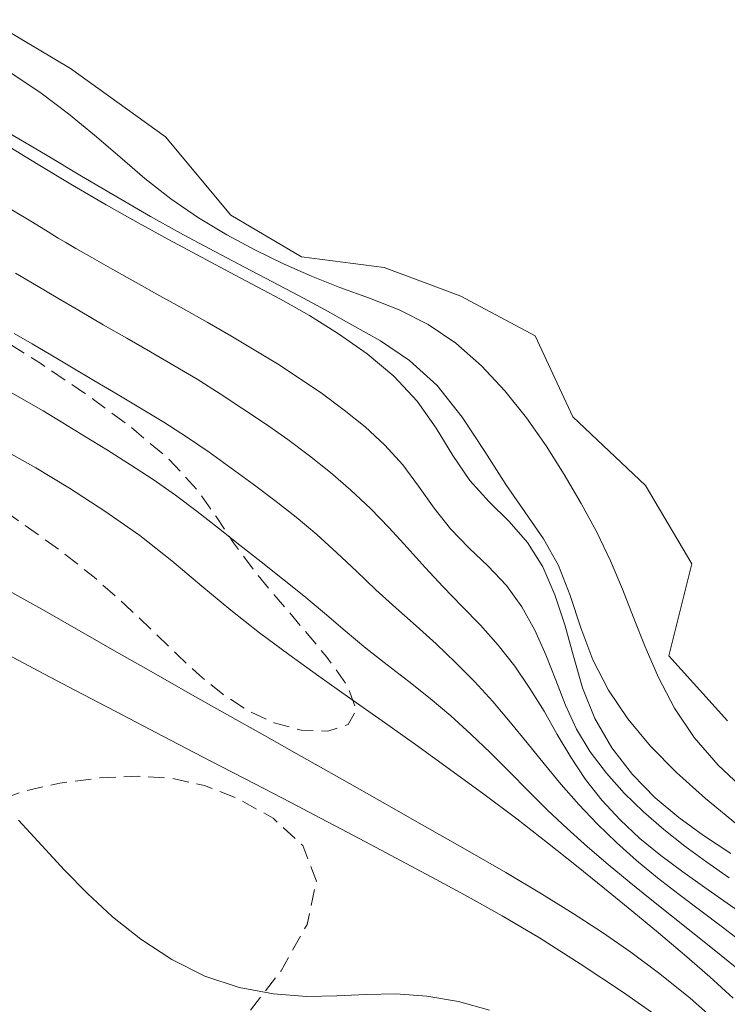
# Model space of a CAD drawing. Extents: x 755731 to 766125, y 5645207 to 5651151.
# Drawn here: x 757963 to 758006, y 5649294 to 5649354 of the extents above; entities that cross this region are included whole.
import ezdxf

# ---------------------------------------------------------------- set-up
doc = ezdxf.new("R2010")
doc.units = 0
doc.header["$MEASUREMENT"] = 0
doc.linetypes.add('T03', pattern=[35, 7.5, -2.5, 2.5, -2.5, 5, -2.5, 2.5, -2.5, 5, -2.5])
doc.linetypes.add('T20', pattern=[1.5, 1, -0.5])
for name, color, linetype, lineweight in [('CURVA_DE_NIVEL_INDICE', 254, 'CONTINUOUS', 5), ('CURVA_DE_NIVEL_SECUND', 255, 'T03', 5), ('DRENAJE_PRINCIPAL', 5, 'CONTINUOUS', 9), ('VEGETACION', 92, 'CONTINUOUS', 5)]:
    doc.layers.add(name, color=color, linetype=linetype, lineweight=lineweight)

msp = doc.modelspace()

# ---------------------------------------------------------------- linework, layer by layer
at = {"layer": 'CURVA_DE_NIVEL_INDICE'}
for points, elevation in [([(758006.718, 5649302.825), (758005.042, 5649303.924), (758003.52, 5649305.018), (758002.084, 5649306.233), (758000.696, 5649307.665), (757999.43, 5649309.296), (757998.391, 5649311.082), (757997.64, 5649312.975), (757997.076, 5649314.914), (757996.553, 5649316.837), (757995.945, 5649318.68), (757995.194, 5649320.383), (757994.259, 5649321.885), (757993.13, 5649323.167), (757991.91, 5649324.369), (757990.734, 5649325.675), (757989.689, 5649327.211), (757988.663, 5649328.884), (757987.498, 5649330.543), (757986.075, 5649332.067), (757984.445, 5649333.44), (757982.698, 5649334.673), (757980.915, 5649335.78), (757979.138, 5649336.786), (757977.398, 5649337.718), (757975.709, 5649338.608), (757974.024, 5649339.499), (757972.276, 5649340.437), (757970.416, 5649341.46), (757968.45, 5649342.573), (757966.398, 5649343.775), (757964.288, 5649345.05), (757962.183, 5649346.334)], 436), ([(757962.302, 5649327.498), (757964.146, 5649326.445), (757966.206, 5649325.202), (757968.382, 5649323.801), (757970.516, 5649322.298), (757972.487, 5649320.749), (757974.324, 5649319.207), (757976.094, 5649317.723), (757977.856, 5649316.334), (757979.642, 5649315.006), (757981.476, 5649313.688), (757983.379, 5649312.339), (757985.353, 5649310.944), (757987.396, 5649309.493), (757989.494, 5649307.989), (757991.587, 5649306.46), (757993.604, 5649304.947), (757995.492, 5649303.479), (757997.272, 5649302.054), (757998.983, 5649300.665), (758000.657, 5649299.301), (758002.294, 5649297.952), (758003.886, 5649296.608), (758005.42, 5649295.267), (758006.861, 5649293.956)], 446)]:
    msp.add_lwpolyline(points, dxfattribs=dict(at, elevation=elevation))
at = {"layer": 'CURVA_DE_NIVEL_SECUND'}
for points, elevation in [([(758007.565, 5649306.703), (758005.941, 5649308.241), (758004.466, 5649309.917), (758003.255, 5649311.73), (758002.278, 5649313.612), (758001.469, 5649315.482), (758000.761, 5649317.276), (758000.079, 5649319.016), (757999.346, 5649320.747), (757998.503, 5649322.501), (757997.552, 5649324.272), (757996.514, 5649326.045), (757995.402, 5649327.802), (757994.199, 5649329.516), (757992.884, 5649331.162), (757991.44, 5649332.704), (757989.872, 5649334.085), (757988.188, 5649335.24), (757986.407, 5649336.134), (757984.582, 5649336.85), (757982.774, 5649337.503), (757981.028, 5649338.192), (757979.319, 5649338.948), (757977.604, 5649339.79), (757975.858, 5649340.732), (757974.115, 5649341.778), (757972.429, 5649342.932), (757970.835, 5649344.187), (757969.294, 5649345.507), (757967.751, 5649346.843), (757966.156, 5649348.156), (757964.473, 5649349.419), (757962.673, 5649350.613)], 432), ([(758007.119, 5649304.567), (758005.154, 5649306.191), (758003.378, 5649307.784), (758001.793, 5649309.393), (758000.401, 5649311.063), (757999.22, 5649312.819), (757998.266, 5649314.685), (757997.529, 5649316.658), (757996.879, 5649318.63), (757996.154, 5649320.472), (757995.232, 5649322.107), (757994.136, 5649323.688), (757992.926, 5649325.427), (757991.645, 5649327.451), (757990.263, 5649329.565), (757988.734, 5649331.493), (757987.037, 5649333.027), (757985.258, 5649334.227), (757983.506, 5649335.223), (757981.862, 5649336.128), (757980.273, 5649336.995), (757978.653, 5649337.86), (757976.933, 5649338.758), (757975.109, 5649339.712), (757973.189, 5649340.742), (757971.185, 5649341.863), (757969.103, 5649343.065), (757966.949, 5649344.335), (757964.74, 5649345.651), (757962.522, 5649346.966)], 434), ([(757962.686, 5649342.267), (757963.944, 5649341.506), (757964.909, 5649340.912), (757965.516, 5649340.537), (757965.982, 5649340.255), (757966.598, 5649339.897), (757967.582, 5649339.334), (757968.862, 5649338.61), (757970.291, 5649337.808), (757971.747, 5649336.999), (757973.203, 5649336.19), (757974.654, 5649335.373), (757976.098, 5649334.542), (757977.531, 5649333.691), (757978.948, 5649332.817), (757980.345, 5649331.915), (757981.714, 5649330.978), (757983.044, 5649329.995), (757984.324, 5649328.956), (757985.526, 5649327.842), (757986.619, 5649326.632), (757987.597, 5649325.323), (757988.539, 5649323.986), (757989.544, 5649322.708), (757990.679, 5649321.547), (757991.862, 5649320.429), (757992.974, 5649319.252), (757993.924, 5649317.936), (757994.72, 5649316.5), (757995.394, 5649314.988), (757995.99, 5649313.445), (757996.586, 5649311.912), (757997.269, 5649310.433), (757998.108, 5649309.044), (757999.091, 5649307.744), (758000.184, 5649306.523), (758001.36, 5649305.374), (758002.603, 5649304.29), (758003.899, 5649303.262), (758005.238, 5649302.282), (758006.605, 5649301.335)], 438), ([(758007.855, 5649298.821), (758006.488, 5649299.773), (758005.123, 5649300.728), (758003.765, 5649301.695), (758002.434, 5649302.692), (758001.151, 5649303.745), (757999.938, 5649304.873), (757998.815, 5649306.079), (757997.804, 5649307.362), (757996.912, 5649308.717), (757996.089, 5649310.117), (757995.274, 5649311.533), (757994.413, 5649312.935), (757993.484, 5649314.296), (757992.474, 5649315.592), (757991.38, 5649316.809), (757990.238, 5649317.981), (757989.096, 5649319.152), (757987.988, 5649320.354), (757986.896, 5649321.572), (757985.789, 5649322.78), (757984.643, 5649323.954), (757983.45, 5649325.084), (757982.206, 5649326.165), (757980.912, 5649327.195), (757979.577, 5649328.182), (757978.216, 5649329.14), (757976.839, 5649330.077), (757975.446, 5649330.991), (757974.036, 5649331.877), (757972.607, 5649332.732), (757971.166, 5649333.567), (757969.719, 5649334.395), (757968.278, 5649335.224), (757966.862, 5649336.046), (757965.494, 5649336.848), (757964.187, 5649337.623), (757962.901, 5649338.382)], 440), ([(757962.817, 5649334.694), (757963.918, 5649334.056), (757965.064, 5649333.38), (757966.337, 5649332.626), (757967.711, 5649331.812), (757969.136, 5649330.967), (757970.568, 5649330.114), (757971.989, 5649329.246), (757973.389, 5649328.347), (757974.762, 5649327.406), (757976.113, 5649326.433), (757977.453, 5649325.442), (757978.785, 5649324.442), (757980.096, 5649323.421), (757981.368, 5649322.362), (757982.589, 5649321.253), (757983.782, 5649320.118), (757984.979, 5649318.985), (757986.203, 5649317.876), (757987.44, 5649316.777), (757988.666, 5649315.667), (757989.862, 5649314.526), (757991.02, 5649313.349), (757992.134, 5649312.132), (757993.205, 5649310.875), (757994.248, 5649309.596), (757995.281, 5649308.315), (757996.324, 5649307.051), (757997.397, 5649305.818), (757998.519, 5649304.627), (757999.705, 5649303.486), (758000.946, 5649302.391), (758002.229, 5649301.337), (758003.542, 5649300.314), (758004.869, 5649299.309), (758006.199, 5649298.305), (758007.521, 5649297.29)], 442), ([(758006.988, 5649295.868), (758005.694, 5649296.918), (758004.393, 5649297.959), (758003.088, 5649298.997), (758001.784, 5649300.035), (758000.488, 5649301.081), (757999.204, 5649302.143), (757997.94, 5649303.229), (757996.701, 5649304.341), (757995.494, 5649305.48), (757994.322, 5649306.645), (757993.163, 5649307.821), (757991.996, 5649308.99), (757990.799, 5649310.137), (757989.567, 5649311.251), (757988.298, 5649312.325), (757986.994, 5649313.358), (757985.677, 5649314.373), (757984.371, 5649315.402), (757983.094, 5649316.464), (757981.831, 5649317.544), (757980.561, 5649318.615), (757979.267, 5649319.659), (757977.957, 5649320.686), (757976.646, 5649321.712), (757975.343, 5649322.748), (757974.036, 5649323.777), (757972.708, 5649324.777), (757971.345, 5649325.729), (757969.954, 5649326.643), (757968.546, 5649327.532), (757967.141, 5649328.401), (757965.802, 5649329.218), (757964.599, 5649329.938), (757963.569, 5649330.541), (757962.602, 5649331.083)], 444), ([(757962.497, 5649318.918), (757964.699, 5649317.685), (757966.905, 5649316.431), (757969.121, 5649315.16), (757971.356, 5649313.88), (757973.614, 5649312.601), (757975.883, 5649311.324), (757978.151, 5649310.048), (757980.417, 5649308.768), (757982.739, 5649307.451), (757985.193, 5649306.062), (757987.808, 5649304.583), (757990.447, 5649303.084), (757992.928, 5649301.652), (757995.116, 5649300.351), (757997.061, 5649299.145), (757998.858, 5649297.97), (758000.599, 5649296.762), (758002.361, 5649295.446), (758004.216, 5649293.947), (758006.195, 5649292.222)], 448), ([(758002.609, 5649292.572), (758000.084, 5649294.332), (757997.491, 5649296.064), (757994.993, 5649297.65), (757992.714, 5649299.004), (757990.629, 5649300.17), (757988.673, 5649301.225), (757986.793, 5649302.232), (757984.986, 5649303.196), (757983.259, 5649304.112), (757981.582, 5649304.992), (757979.763, 5649305.94), (757977.573, 5649307.078), (757974.876, 5649308.481), (757971.921, 5649310.019), (757969.054, 5649311.513), (757966.537, 5649312.83), (757964.3, 5649314.011), (757962.191, 5649315.142)], 450), ([(757991.943, 5649293.217), (757990.038, 5649293.744), (757988.096, 5649294.075), (757986.194, 5649294.212), (757984.383, 5649294.18), (757982.592, 5649294.086), (757980.724, 5649294.058), (757978.713, 5649294.212), (757976.612, 5649294.611), (757974.508, 5649295.305), (757972.478, 5649296.318), (757970.576, 5649297.567), (757968.848, 5649298.943), (757967.317, 5649300.358), (757965.909, 5649301.806), (757964.524, 5649303.303), (757963.082, 5649304.854)], 452)]:
    msp.add_lwpolyline(points, dxfattribs=dict(at, elevation=elevation))
at = {"layer": 'DRENAJE_PRINCIPAL', "elevation": 216}
msp.add_lwpolyline([(757961.246, 5649353.917), (757966.266, 5649350.927), (757972.096, 5649346.737), (757976.086, 5649341.937), (757980.426, 5649339.377), (757985.486, 5649338.727), (757990.176, 5649336.977), (757994.736, 5649334.537), (757997.036, 5649329.577), (758001.486, 5649325.367), (758004.336, 5649320.567), (758002.926, 5649314.927), (758006.506, 5649310.947)], dxfattribs=at)
at = {"layer": 'VEGETACION', "linetype": 'T20', "elevation": 216, "flags": 128}
for points in [[(757953.296, 5649333.727), (757954.156, 5649332.44), (757955.285, 5649330.792), (757956.881, 5649328.694), (757958.838, 5649326.553), (757961.042, 5649324.683), (757963.352, 5649323.022), (757965.621, 5649321.413), (757967.723, 5649319.744), (757969.623, 5649318.063), (757971.313, 5649316.462), (757972.802, 5649315.013), (757974.19, 5649313.724), (757975.598, 5649312.582), (757977.119, 5649311.593), (757978.738, 5649310.829), (757980.411, 5649310.377), (757982.037, 5649310.32), (757983.286, 5649310.72), (757983.773, 5649311.635), (757983.244, 5649313.074), (757981.983, 5649314.851), (757980.406, 5649316.733), (757978.866, 5649318.531), (757977.469, 5649320.23), (757976.254, 5649321.863), (757975.199, 5649323.472), (757974.009, 5649325.141), (757972.326, 5649326.967), (757969.926, 5649328.992), (757967.129, 5649331.039), (757964.393, 5649332.878), (757962.054, 5649334.355), (757959.97, 5649335.615), (757957.876, 5649336.883), (757955.57, 5649338.311), (757953.097, 5649339.761), (757950.561, 5649341.025), (757948.157, 5649341.884), (757946.434, 5649342.074), (757946.029, 5649341.322), (757947.302, 5649339.524), (757949.501, 5649337.264), (757953.296, 5649333.727)], [(758097.246, 5649212.247), (758096.194, 5649212.987), (758094.856, 5649213.955), (758093.203, 5649215.303), (758091.619, 5649216.92), (758090.386, 5649218.705), (758089.362, 5649220.606), (758088.301, 5649222.587), (758087.041, 5649224.61), (758085.755, 5649226.655), (758084.701, 5649228.702), (758084.087, 5649230.737), (758083.916, 5649232.77), (758084.143, 5649234.813), (758084.635, 5649236.863), (758084.92, 5649238.841), (758084.438, 5649240.65), (758082.813, 5649242.201), (758080.404, 5649243.427), (758077.751, 5649244.267), (758075.291, 5649244.712), (758073.048, 5649244.966), (758070.943, 5649245.282), (758068.912, 5649245.852), (758066.965, 5649246.621), (758065.124, 5649247.472), (758063.437, 5649248.249), (758062.028, 5649248.65), (758061.044, 5649248.338), (758060.551, 5649247.113), (758060.28, 5649245.327), (758059.883, 5649243.473), (758059.082, 5649241.95), (758057.891, 5649240.777), (758056.394, 5649239.882), (758054.658, 5649239.188), (758052.673, 5649238.616), (758050.414, 5649238.083), (758047.905, 5649237.509), (758045.368, 5649236.81), (758043.079, 5649235.905), (758041.225, 5649234.761), (758039.639, 5649233.535), (758038.069, 5649232.433), (758036.356, 5649231.667), (758034.716, 5649231.462), (758033.461, 5649232.048), (758032.836, 5649233.542), (758032.819, 5649235.603), (758033.319, 5649237.78), (758034.248, 5649239.707), (758035.507, 5649241.373), (758037.001, 5649242.855), (758038.633, 5649244.217), (758040.31, 5649245.474), (758041.943, 5649246.632), (758043.464, 5649247.697), (758044.905, 5649248.695), (758046.321, 5649249.655), (758047.752, 5649250.608), (758049.179, 5649251.586), (758050.569, 5649252.622), (758051.851, 5649253.735), (758052.805, 5649254.901), (758053.174, 5649256.08), (758052.779, 5649257.23), (758051.741, 5649258.285), (758050.261, 5649259.177), (758048.514, 5649259.874), (758046.583, 5649260.501), (758044.526, 5649261.22), (758042.423, 5649262.17), (758040.438, 5649263.386), (758038.753, 5649264.882), (758037.549, 5649266.616), (758036.996, 5649268.342), (758037.259, 5649269.765), (758038.423, 5649270.634), (758040.246, 5649270.888), (758042.404, 5649270.515), (758044.648, 5649269.532), (758047.018, 5649268.084), (758049.628, 5649266.345), (758052.535, 5649264.483), (758055.569, 5649262.63), (758058.499, 5649260.907), (758061.148, 5649259.406), (758063.53, 5649258.093), (758065.709, 5649256.903), (758067.746, 5649255.782), (758069.675, 5649254.719), (758071.528, 5649253.713), (758073.353, 5649252.782), (758075.27, 5649252.007), (758077.416, 5649251.487), (758079.818, 5649251.335), (758082.061, 5649251.722), (758083.616, 5649252.837), (758084.099, 5649254.751), (758083.69, 5649257.085), (758082.708, 5649259.343), (758081.398, 5649261.161), (758079.708, 5649262.679), (758077.506, 5649264.17), (758074.736, 5649265.837), (758071.625, 5649267.619), (758068.471, 5649269.39), (758065.522, 5649271.035), (758062.814, 5649272.482), (758060.333, 5649273.672), (758058.053, 5649274.559), (758055.912, 5649275.151), (758053.836, 5649275.472), (758051.771, 5649275.566), (758049.726, 5649275.572), (758047.731, 5649275.655), (758045.802, 5649275.944), (758043.912, 5649276.441), (758042.026, 5649277.113), (758040.117, 5649277.92), (758038.203, 5649278.773), (758036.311, 5649279.578), (758034.444, 5649280.266), (758032.504, 5649280.879), (758030.369, 5649281.49), (758027.997, 5649282.176), (758025.663, 5649283.042), (758023.726, 5649284.197), (758022.432, 5649285.712), (758021.586, 5649287.498), (758020.883, 5649289.425), (758020.059, 5649291.338), (758019.019, 5649292.976), (758017.706, 5649294.05), (758016.125, 5649294.341), (758014.512, 5649293.901), (758013.161, 5649292.85), (758012.328, 5649291.321), (758012.11, 5649289.5), (758012.568, 5649287.585), (758013.706, 5649285.739), (758015.315, 5649283.976), (758017.131, 5649282.273), (758018.922, 5649280.599), (758020.581, 5649278.885), (758022.034, 5649277.053), (758023.199, 5649275.059), (758023.967, 5649272.991), (758024.221, 5649270.97), (758023.95, 5649269.111), (758023.561, 5649267.498), (758023.568, 5649266.208), (758024.354, 5649265.265), (758025.793, 5649264.471), (758027.628, 5649263.575), (758029.615, 5649262.377), (758031.557, 5649260.892), (758033.264, 5649259.185), (758034.551, 5649257.347), (758035.228, 5649255.562), (758035.109, 5649254.037), (758034.095, 5649252.95), (758032.444, 5649252.37), (758030.504, 5649252.337), (758028.571, 5649252.862), (758026.732, 5649253.845), (758025.023, 5649255.157), (758023.456, 5649256.648), (758021.958, 5649258.085), (758020.434, 5649259.213), (758018.787, 5649259.846), (758016.911, 5649260.057), (758014.696, 5649259.987), (758012.098, 5649259.801), (758009.321, 5649259.763), (758006.634, 5649260.158), (758004.292, 5649261.195), (758002.488, 5649262.761), (758001.401, 5649264.663), (758001.152, 5649266.73), (758001.625, 5649268.866), (758002.644, 5649270.998), (758003.981, 5649273.045), (758005.183, 5649274.896), (758005.744, 5649276.437), (758005.31, 5649277.614), (758004.137, 5649278.631), (758002.634, 5649279.753), (758001.116, 5649281.132), (757999.52, 5649282.462), (757997.691, 5649283.322), (757995.54, 5649283.406), (757993.254, 5649282.867), (757991.088, 5649281.972), (757989.211, 5649280.951), (757987.451, 5649279.899), (757985.553, 5649278.872), (757983.34, 5649277.918), (757980.964, 5649277.042), (757978.656, 5649276.24), (757976.581, 5649275.535), (757974.633, 5649275.065), (757972.641, 5649274.993), (757970.512, 5649275.442), (757968.471, 5649276.354), (757966.824, 5649277.627), (757965.831, 5649279.158), (757965.572, 5649280.838), (757966.083, 5649282.555), (757967.343, 5649284.22), (757969.116, 5649285.833), (757971.111, 5649287.418), (757973.095, 5649289.026), (757975.074, 5649290.819), (757977.113, 5649292.988), (757979.169, 5649295.632), (757980.77, 5649298.471), (757981.339, 5649301.132), (757980.499, 5649303.312), (757978.678, 5649304.985), (757976.508, 5649306.193), (757974.479, 5649306.983), (757972.523, 5649307.414), (757970.433, 5649307.552), (757968.076, 5649307.451), (757965.619, 5649307.132), (757963.308, 5649306.608), (757961.331, 5649305.879), (757959.671, 5649304.886), (757958.256, 5649303.56), (757957.002, 5649301.892), (757955.774, 5649300.126), (757954.426, 5649298.568), (757952.863, 5649297.422), (757951.196, 5649296.482), (757949.586, 5649295.437), (757948.135, 5649294.092), (757946.699, 5649292.706), (757945.073, 5649291.65), (757943.108, 5649291.205), (757940.882, 5649291.282), (757938.531, 5649291.702), (757936.162, 5649292.313), (757933.768, 5649293.072), (757931.313, 5649293.965), (757928.799, 5649294.973), (757926.377, 5649296.059), (757924.231, 5649297.183), (757922.506, 5649298.346), (757921.174, 5649299.707), (757920.164, 5649301.468), (757919.404, 5649303.759), (757918.807, 5649306.419), (757918.283, 5649309.217), (757917.739, 5649311.939), (757917.061, 5649314.442), (757916.131, 5649316.6), (757914.858, 5649318.331), (757913.26, 5649319.732), (757911.381, 5649320.943), (757909.275, 5649322.095), (757907.037, 5649323.273), (757904.771, 5649324.552), (757902.57, 5649325.969), (757900.477, 5649327.406), (757898.526, 5649328.705), (757896.724, 5649329.741), (757894.98, 5649330.512), (757893.181, 5649331.047), (757891.256, 5649331.356), (757889.308, 5649331.376), (757887.484, 5649331.022), (757885.946, 5649330.249), (757884.904, 5649329.164), (757884.581, 5649327.91), (757885.134, 5649326.609), (757886.447, 5649325.289), (757888.336, 5649323.957), (757890.624, 5649322.608), (757893.151, 5649321.202), (757895.764, 5649319.688), (757898.323, 5649318.032), (757900.738, 5649316.266), (757902.934, 5649314.44), (757904.837, 5649312.591), (757906.374, 5649310.713), (757907.474, 5649308.787), (757908.129, 5649306.818), (757908.577, 5649304.908), (757909.118, 5649303.185), (757909.991, 5649301.737), (757911.181, 5649300.504), (757912.613, 5649299.392), (757914.211, 5649298.32), (757915.913, 5649297.277), (757917.658, 5649296.272), (757919.39, 5649295.304), (757921.081, 5649294.356), (757922.709, 5649293.402), (757924.261, 5649292.425), (757925.75, 5649291.436), (757927.198, 5649290.455), (757928.628, 5649289.495), (757930.069, 5649288.554), (757931.551, 5649287.625), (757933.098, 5649286.701), (757934.714, 5649285.771), (757936.399, 5649284.825), (757938.145, 5649283.854), (757939.904, 5649282.861), (757941.621, 5649281.853), (757943.259, 5649280.814), (757944.851, 5649279.639), (757946.446, 5649278.2), (757948.09, 5649276.427), (757949.811, 5649274.475), (757951.631, 5649272.557), (757953.577, 5649270.828), (757955.684, 5649269.217), (757957.989, 5649267.592), (757960.503, 5649265.848), (757963.129, 5649263.976), (757965.744, 5649261.992), (757968.243, 5649259.924), (757970.593, 5649257.851), (757972.781, 5649255.865), (757974.796, 5649254.042), (757976.646, 5649252.392), (757978.343, 5649250.908), (757979.924, 5649249.566), (757981.538, 5649248.257), (757983.358, 5649246.855), (757985.487, 5649245.28), (757987.736, 5649243.645), (757989.846, 5649242.113), (757991.624, 5649240.802), (757993.146, 5649239.652), (757994.559, 5649238.56), (757995.987, 5649237.44), (757997.466, 5649236.27), (757999.013, 5649235.043), (758000.644, 5649233.757), (758002.374, 5649232.418), (758004.216, 5649231.037), (758006.173, 5649229.625), (758008.201, 5649228.206), (758010.243, 5649226.808), (758012.253, 5649225.451), (758014.227, 5649224.128), (758016.171, 5649222.822), (758018.111, 5649221.515), (758020.145, 5649220.168), (758022.391, 5649218.738), (758024.912, 5649217.21), (758027.551, 5649215.669), (758030.096, 5649214.232), (758032.381, 5649212.983), (758034.432, 5649211.896), (758036.321, 5649210.918), (758038.122, 5649210.001), (758039.915, 5649209.124), (758041.783, 5649208.272), (758043.78, 5649207.449), (758045.845, 5649206.743), (758047.888, 5649206.26), (758049.848, 5649206.077), (758051.787, 5649206.16), (758053.793, 5649206.443), (758055.935, 5649206.868), (758058.194, 5649207.386), (758060.531, 5649207.953), (758062.899, 5649208.518), (758065.23, 5649209.003), (758067.451, 5649209.323), (758069.51, 5649209.441), (758071.44, 5649209.501), (758073.294, 5649209.695), (758075.126, 5649210.148), (758076.977, 5649210.718), (758078.889, 5649211.197), (758080.888, 5649211.432), (758082.932, 5649211.499), (758084.964, 5649211.528), (758086.942, 5649211.59), (758088.874, 5649211.5), (758090.779, 5649211.015), (758092.647, 5649210.031), (758094.331, 5649209.013), (758095.649, 5649208.568), (758096.479, 5649209.105), (758096.917, 5649210.227), (758097.246, 5649212.247)]]:
    msp.add_lwpolyline(points, dxfattribs=at)

doc.saveas('drawing.dxf')
